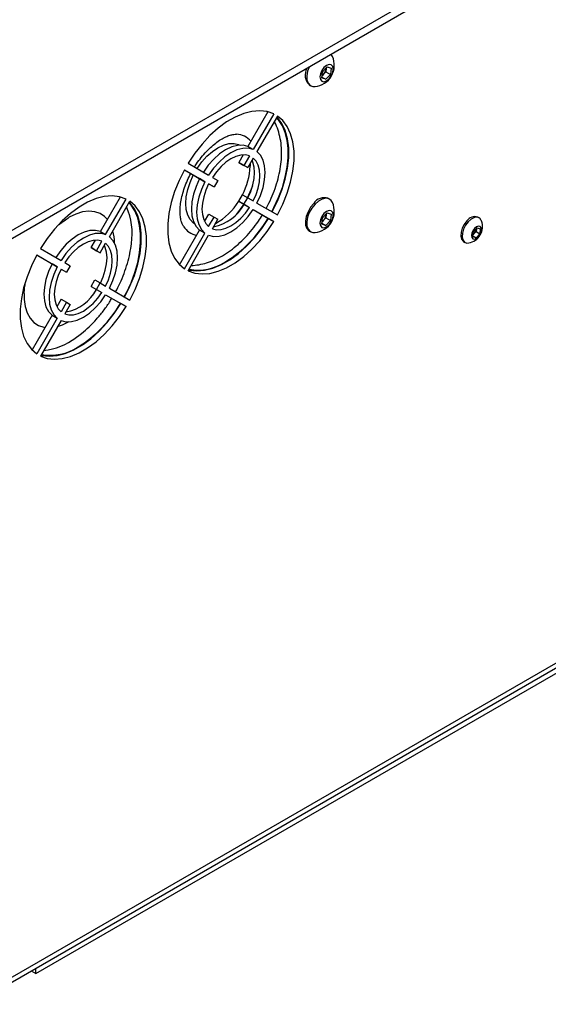
# Model space of a CAD drawing. Units: millimetres. Extents: x -1048 to 1406, y -62 to 3412.
# Drawn here: x 309 to 319, y 243 to 263 of the extents above; entities that cross this region are included whole.
import ezdxf

# ---------------------------------------------------------------- set-up
doc = ezdxf.new("R2010")
doc.units = ezdxf.units.MM

msp = doc.modelspace()

# ---------------------------------------------------------------- linework, layer by layer
at = {"color": 7, "linetype": 'Continuous', "lineweight": 25}
for p, q in [((330.133, 271.064), (308.072, 258.328)), ((330.133, 270.901), (308.072, 258.165)), ((314.953, 261.885), (315.047, 261.985)), ((315.029, 261.95), (315.023, 261.888)), ((315.031, 261.968), (315.029, 261.95)), ((315.047, 261.985), (315.128, 261.96)), ((315.128, 261.96), (315.115, 261.835)), ((314.939, 261.761), (314.953, 261.885)), ((315.02, 261.736), (314.939, 261.761)), ((314.942, 261.781), (315.02, 261.736)), ((314.976, 261.838), (314.944, 261.805)), ((315.023, 261.888), (314.976, 261.838)), ((315.115, 261.835), (315.02, 261.736)), ((315.023, 261.888), (315.115, 261.835)), ((314.688, 261.621), (314.715, 261.605)), ((313.855, 261.081), (313.453, 260.384)), ((313.972, 261.039), (313.559, 260.323)), ((314.047, 260.995), (313.634, 260.28)), ((313.83, 261.087), (313.848, 261.069)), ((313.559, 260.323), (313.453, 260.384)), ((313.354, 260.212), (313.267, 260.062)), ((313.484, 260.193), (313.373, 260.001)), ((312.249, 260.044), (312.662, 259.805)), ((313.267, 260.062), (313.373, 260.001)), ((313.342, 260.019), (313.267, 260.062)), ((313.342, 260.019), (313.448, 259.958)), ((313.448, 259.958), (313.373, 260.001)), ((313.559, 260.15), (313.448, 259.958)), ((313.495, 260.039), (313.497, 259.984)), ((312.174, 259.914), (312.587, 259.675)), ((312.174, 259.914), (312.481, 259.737)), ((312.587, 259.675), (312.481, 259.737)), ((312.662, 259.632), (312.773, 259.568)), ((312.662, 259.632), (312.667, 259.629)), ((312.667, 259.629), (312.773, 259.568)), ((312.737, 259.762), (312.848, 259.698)), ((312.848, 259.698), (312.773, 259.568)), ((310.879, 259.355), (310.86, 259.373)), ((313.267, 259.283), (313.342, 259.413)), ((313.342, 259.413), (313.448, 259.351)), ((310.483, 258.67), (310.886, 259.367)), ((310.589, 258.609), (311.002, 259.324)), ((310.664, 258.565), (311.077, 259.281)), ((313.267, 259.283), (313.373, 259.221)), ((313.267, 259.283), (313.378, 259.219)), ((313.373, 259.221), (313.448, 259.351)), ((313.373, 259.221), (313.484, 259.157)), ((313.378, 259.219), (313.484, 259.157)), ((313.448, 259.351), (313.559, 259.287)), ((313.634, 259.244), (314.047, 259.005)), ((315.095, 259.324), (315.068, 259.339)), ((312.58, 258.873), (312.667, 259.023)), ((312.667, 259.023), (312.773, 258.962)), ((313.559, 259.114), (313.972, 258.875)), ((313.559, 259.114), (313.866, 258.937)), ((314.953, 258.946), (315.047, 259.045)), ((315.029, 259.011), (315.023, 258.949)), ((315.031, 259.028), (315.029, 259.011)), ((315.047, 259.045), (315.128, 259.02)), ((315.128, 259.02), (315.115, 258.895)), ((312.662, 258.77), (312.773, 258.962)), ((312.737, 258.726), (312.848, 258.918)), ((312.773, 258.962), (312.848, 258.918)), ((313.972, 258.875), (313.866, 258.937)), ((314.939, 258.821), (314.953, 258.946)), ((315.02, 258.796), (314.939, 258.821)), ((314.942, 258.841), (315.02, 258.796)), ((314.976, 258.899), (314.944, 258.866)), ((315.023, 258.949), (314.976, 258.899)), ((315.115, 258.895), (315.02, 258.796)), ((315.023, 258.949), (315.115, 258.895)), ((318.105, 258.946), (318.078, 258.961)), ((310.483, 258.67), (310.589, 258.609)), ((312.078, 258.004), (312.481, 258.701)), ((312.174, 257.924), (312.587, 258.639)), ((312.249, 257.881), (312.662, 258.596)), ((312.587, 258.639), (312.481, 258.701)), ((314.688, 258.681), (314.715, 258.666)), ((317.977, 258.568), (317.988, 258.667)), ((317.979, 258.584), (318.042, 258.547)), ((318.006, 258.63), (317.981, 258.603)), ((317.988, 258.667), (318.063, 258.747)), ((318.044, 258.67), (318.006, 258.63)), ((318.117, 258.627), (318.042, 258.547)), ((318.049, 258.719), (318.044, 258.67)), ((318.044, 258.67), (318.117, 258.627)), ((318.051, 258.733), (318.049, 258.719)), ((318.063, 258.747), (318.128, 258.727)), ((318.128, 258.727), (318.117, 258.627)), ((310.297, 258.348), (310.384, 258.498)), ((310.403, 258.286), (310.514, 258.478)), ((310.478, 258.243), (310.589, 258.435)), ((317.793, 258.468), (317.82, 258.452)), ((318.042, 258.547), (317.977, 258.568)), ((309.204, 258.2), (309.617, 257.961)), ((309.204, 258.199), (309.511, 258.022)), ((309.279, 258.329), (309.692, 258.091)), ((310.297, 258.348), (310.403, 258.286)), ((310.372, 258.304), (310.297, 258.348)), ((310.372, 258.304), (310.478, 258.243)), ((310.478, 258.243), (310.403, 258.286)), ((309.617, 257.961), (309.511, 258.022)), ((309.767, 258.047), (309.878, 257.983)), ((312.085, 258.016), (312.061, 258.023)), ((309.692, 257.917), (309.803, 257.853)), ((309.692, 257.917), (309.697, 257.915)), ((309.697, 257.915), (309.803, 257.853)), ((309.878, 257.983), (309.803, 257.853)), ((310.297, 257.568), (310.372, 257.698)), ((310.372, 257.698), (310.478, 257.637)), ((310.403, 257.507), (310.478, 257.637)), ((310.478, 257.637), (310.589, 257.573)), ((310.297, 257.568), (310.403, 257.507)), ((310.297, 257.568), (310.408, 257.504)), ((310.403, 257.507), (310.514, 257.443)), ((310.408, 257.504), (310.514, 257.443)), ((310.589, 257.4), (311.002, 257.161)), ((310.589, 257.4), (310.896, 257.222)), ((310.664, 257.529), (311.077, 257.291)), ((309.697, 257.308), (309.61, 257.158)), ((309.803, 257.247), (309.692, 257.055)), ((309.697, 257.308), (309.803, 257.247)), ((309.878, 257.204), (309.767, 257.012)), ((309.803, 257.247), (309.878, 257.204)), ((311.002, 257.161), (310.896, 257.222)), ((309.511, 256.986), (309.109, 256.289)), ((309.617, 256.925), (309.204, 256.209)), ((309.692, 256.882), (309.279, 256.166)), ((309.511, 256.986), (309.617, 256.925)), ((309.091, 256.308), (309.115, 256.301)), ((307.93, 243.222), (328.153, 254.896)), ((307.93, 243.12), (328.119, 254.775)), ((309.182, 243.74), (326.647, 253.823)), ((309.093, 243.792), (309.182, 243.74)), ((309.182, 243.74), (309.182, 243.843))]:
    msp.add_line(p, q, dxfattribs=at)
at = {"color": 7, "linetype": 'Continuous', "lineweight": 25, "flags": 128}
for points in [[(315.154, 262.196), (315.127, 262.237), (315.127, 262.238)], [(314.683, 261.981), (314.654, 261.898), (314.637, 261.807), (314.641, 261.724), (314.664, 261.658), (314.705, 261.611), (314.761, 261.589), (314.803, 261.588)], [(314.982, 261.974), (314.939, 261.915), (314.91, 261.848), (314.899, 261.783), (314.91, 261.729), (314.939, 261.696), (314.982, 261.687), (315.034, 261.705), (315.085, 261.746), (315.129, 261.805), (315.158, 261.872), (315.168, 261.938), (315.158, 261.991), (315.129, 262.025), (315.085, 262.033), (315.034, 262.015), (314.982, 261.974)], [(315.029, 261.95), (315.03, 261.964), (315.03, 261.967)], [(313.972, 261.039), (313.838, 261.086), (313.691, 261.103), (313.533, 261.09), (313.367, 261.047), (313.196, 260.976), (313.024, 260.876), (312.854, 260.751), (312.688, 260.603), (312.53, 260.433), (312.383, 260.246), (312.249, 260.044)], [(313.934, 259.071), (313.977, 259.153), (314.07, 259.355), (314.146, 259.56), (314.205, 259.763), (314.244, 259.964), (314.264, 260.157), (314.264, 260.34), (314.244, 260.51), (314.205, 260.664), (314.146, 260.801), (314.07, 260.917), (314.029, 260.964)], [(313.941, 259.067), (314.049, 259.284), (314.137, 259.505), (314.205, 259.727), (314.251, 259.945), (314.274, 260.155), (314.274, 260.353), (314.251, 260.537), (314.205, 260.702), (314.137, 260.845), (314.049, 260.964), (314.036, 260.977)], [(314.047, 259.005), (314.155, 259.222), (314.243, 259.444), (314.311, 259.665), (314.357, 259.883), (314.38, 260.093), (314.38, 260.292), (314.357, 260.475), (314.311, 260.64), (314.243, 260.784), (314.155, 260.903), (314.047, 260.995)], [(312.43, 259.939), (312.433, 259.943), (312.525, 260.071), (312.628, 260.185), (312.737, 260.282), (312.849, 260.358), (312.962, 260.412), (313.071, 260.441), (313.173, 260.445), (313.265, 260.424), (313.294, 260.411)], [(313.453, 260.384), (313.354, 260.409), (313.244, 260.406), (313.126, 260.375), (313.004, 260.317), (312.883, 260.234), (312.765, 260.13), (312.655, 260.006), (312.556, 259.867)], [(313.559, 260.323), (313.46, 260.348), (313.35, 260.344), (313.232, 260.313), (313.11, 260.256), (312.989, 260.173), (312.871, 260.068), (312.761, 259.944), (312.662, 259.805)], [(313.484, 260.193), (313.401, 260.212), (313.309, 260.208), (313.211, 260.181), (313.11, 260.133), (313.01, 260.065), (312.912, 259.979), (312.82, 259.876), (312.737, 259.762)], [(313.634, 259.244), (313.705, 259.399), (313.757, 259.557), (313.789, 259.711), (313.8, 259.858), (313.789, 259.992), (313.757, 260.109), (313.705, 260.206), (313.634, 260.28)], [(313.453, 259.349), (313.51, 259.478), (313.553, 259.608), (313.579, 259.736), (313.588, 259.858), (313.579, 259.969), (313.553, 260.067), (313.535, 260.108)], [(313.559, 259.287), (313.616, 259.417), (313.659, 259.547), (313.685, 259.675), (313.694, 259.796), (313.685, 259.908), (313.659, 260.006), (313.616, 260.087), (313.559, 260.15)], [(312.174, 259.914), (312.066, 259.697), (311.978, 259.476), (311.91, 259.254), (311.864, 259.036), (311.841, 258.826), (311.841, 258.627), (311.864, 258.444), (311.91, 258.279), (311.978, 258.136), (312.066, 258.017), (312.174, 257.924)], [(312.379, 258.825), (312.353, 258.844), (312.288, 258.913), (312.241, 259.003), (312.212, 259.113), (312.202, 259.237), (312.212, 259.372), (312.241, 259.515), (312.288, 259.661), (312.353, 259.805), (312.355, 259.809)], [(312.481, 259.737), (312.41, 259.581), (312.358, 259.424), (312.326, 259.269), (312.315, 259.123), (312.326, 258.989), (312.358, 258.871), (312.41, 258.774), (312.481, 258.701)], [(312.587, 259.675), (312.516, 259.52), (312.464, 259.362), (312.432, 259.208), (312.421, 259.062), (312.432, 258.928), (312.464, 258.81), (312.516, 258.713), (312.587, 258.639)], [(312.662, 259.632), (312.604, 259.503), (312.562, 259.372), (312.536, 259.244), (312.527, 259.123), (312.536, 259.012), (312.562, 258.914), (312.604, 258.832), (312.662, 258.77)], [(311.002, 259.324), (310.868, 259.371), (310.721, 259.388), (310.563, 259.375), (310.397, 259.333), (310.227, 259.261), (310.055, 259.162), (309.884, 259.037), (309.718, 258.888), (309.56, 258.718), (309.413, 258.531), (309.279, 258.329)], [(310.964, 257.356), (311.007, 257.439), (311.1, 257.641), (311.177, 257.845), (311.235, 258.049), (311.274, 258.249), (311.294, 258.442), (311.294, 258.625), (311.274, 258.795), (311.235, 258.95), (311.177, 259.086), (311.1, 259.203), (311.059, 259.249)], [(310.971, 257.352), (311.079, 257.569), (311.167, 257.79), (311.235, 258.012), (311.281, 258.23), (311.304, 258.44), (311.304, 258.639), (311.281, 258.822), (311.235, 258.987), (311.167, 259.13), (311.079, 259.249), (311.067, 259.262)], [(311.077, 257.291), (311.185, 257.508), (311.274, 257.729), (311.341, 257.951), (311.387, 258.169), (311.411, 258.379), (311.411, 258.578), (311.387, 258.761), (311.341, 258.926), (311.274, 259.069), (311.185, 259.188), (311.077, 259.281)], [(313.368, 259.224), (313.297, 259.119), (313.214, 259.013)], [(314.776, 259.238), (314.712, 259.159), (314.662, 259.069), (314.627, 258.974), (314.611, 258.883), (314.614, 258.8), (314.637, 258.734), (314.679, 258.687), (314.688, 258.681)], [(314.803, 259.222), (314.739, 259.143), (314.688, 259.053), (314.654, 258.959), (314.637, 258.867), (314.641, 258.785), (314.664, 258.718), (314.705, 258.672), (314.761, 258.65), (314.803, 258.649)], [(315.154, 259.257), (315.127, 259.298), (315.078, 259.332), (315.017, 259.342), (314.946, 259.325), (314.873, 259.285), (314.803, 259.222)], [(310.624, 258.914), (310.568, 258.973), (310.476, 259.034), (310.37, 259.071), (310.252, 259.081), (310.126, 259.066), (309.993, 259.024), (309.858, 258.958), (309.843, 258.949)], [(312.662, 258.596), (312.761, 258.572), (312.871, 258.575), (312.989, 258.606), (313.11, 258.664), (313.232, 258.746), (313.35, 258.851), (313.46, 258.975), (313.559, 259.114)], [(312.737, 258.726), (312.82, 258.708), (312.912, 258.712), (313.01, 258.738), (313.11, 258.786), (313.211, 258.854), (313.309, 258.941), (313.401, 259.043), (313.484, 259.157)], [(314.982, 259.034), (314.939, 258.976), (314.91, 258.908), (314.899, 258.843), (314.91, 258.79), (314.939, 258.756), (314.982, 258.748), (315.034, 258.765), (315.085, 258.807), (315.129, 258.866), (315.158, 258.933), (315.168, 258.998), (315.158, 259.052), (315.129, 259.085), (315.085, 259.094), (315.034, 259.076), (314.982, 259.034)], [(315.029, 259.011), (315.03, 259.025), (315.03, 259.027)], [(312.249, 257.881), (312.383, 257.834), (312.53, 257.817), (312.688, 257.829), (312.854, 257.872), (313.024, 257.944), (313.196, 258.043), (313.367, 258.168), (313.533, 258.317), (313.691, 258.486), (313.838, 258.674), (313.972, 258.875)], [(312.259, 257.899), (312.277, 257.895), (312.424, 257.878), (312.582, 257.891), (312.748, 257.933), (312.918, 258.005), (313.09, 258.104), (313.261, 258.229), (313.427, 258.378), (313.585, 258.548), (313.732, 258.735), (313.866, 258.937)], [(317.859, 258.885), (317.805, 258.816), (317.764, 258.737), (317.74, 258.656), (317.735, 258.58), (317.75, 258.518), (317.782, 258.475), (317.793, 258.468)], [(317.886, 258.87), (317.832, 258.801), (317.791, 258.722), (317.767, 258.64), (317.762, 258.565), (317.776, 258.503), (317.809, 258.459), (317.857, 258.44), (317.897, 258.441)], [(318.153, 258.885), (318.149, 258.895), (318.116, 258.939), (318.068, 258.958), (318.01, 258.952), (317.947, 258.922), (317.886, 258.87)], [(310.483, 258.67), (310.384, 258.694), (310.274, 258.691), (310.156, 258.66), (310.035, 258.603), (309.913, 258.52), (309.795, 258.415), (309.685, 258.291), (309.586, 258.152)], [(310.589, 258.609), (310.49, 258.633), (310.38, 258.63), (310.262, 258.599), (310.141, 258.541), (310.019, 258.459), (309.901, 258.354), (309.791, 258.23), (309.692, 258.091)], [(318.014, 258.732), (317.981, 258.688), (317.959, 258.638), (317.952, 258.589), (317.959, 258.549), (317.981, 258.524), (318.014, 258.517), (318.052, 258.531), (318.091, 258.562), (318.124, 258.606), (318.145, 258.656), (318.153, 258.705), (318.146, 258.745), (318.124, 258.771), (318.091, 258.777), (318.053, 258.764), (318.014, 258.732)], [(318.049, 258.719), (318.05, 258.73), (318.05, 258.732)], [(310.514, 258.478), (310.431, 258.497), (310.339, 258.493), (310.241, 258.467), (310.141, 258.419), (310.04, 258.351), (309.942, 258.264), (309.85, 258.162), (309.767, 258.047)], [(310.483, 257.634), (310.541, 257.763), (310.583, 257.894), (310.609, 258.022), (310.618, 258.143), (310.609, 258.254), (310.583, 258.352), (310.565, 258.393)], [(310.589, 257.573), (310.647, 257.702), (310.689, 257.833), (310.715, 257.961), (310.724, 258.082), (310.715, 258.193), (310.689, 258.291), (310.647, 258.372), (310.589, 258.435)], [(310.664, 257.529), (310.735, 257.685), (310.787, 257.842), (310.819, 257.997), (310.83, 258.143), (310.819, 258.277), (310.787, 258.395), (310.735, 258.492), (310.664, 258.565)], [(309.204, 258.2), (309.096, 257.982), (309.008, 257.761), (308.94, 257.539), (308.894, 257.322), (308.871, 257.111), (308.871, 256.913), (308.894, 256.729), (308.94, 256.565), (309.008, 256.421), (309.096, 256.302), (309.204, 256.209)], [(309.511, 258.022), (309.44, 257.867), (309.388, 257.709), (309.356, 257.555), (309.345, 257.408), (309.356, 257.274), (309.388, 257.157), (309.44, 257.06), (309.511, 256.986)], [(309.617, 257.961), (309.546, 257.805), (309.494, 257.648), (309.462, 257.494), (309.451, 257.347), (309.462, 257.213), (309.494, 257.096), (309.546, 256.999), (309.617, 256.925)], [(309.692, 257.917), (309.635, 257.788), (309.592, 257.658), (309.566, 257.53), (309.557, 257.408), (309.566, 257.297), (309.592, 257.199), (309.635, 257.118), (309.692, 257.055)], [(308.95, 257.427), (308.952, 257.307), (308.972, 257.164), (309.012, 257.037), (309.071, 256.93), (309.147, 256.844), (309.24, 256.783), (309.346, 256.746), (309.37, 256.742)], [(309.692, 256.882), (309.791, 256.857), (309.901, 256.86), (310.019, 256.891), (310.141, 256.949), (310.262, 257.032), (310.38, 257.137), (310.49, 257.26), (310.589, 257.4)], [(309.767, 257.012), (309.85, 256.993), (309.942, 256.997), (310.04, 257.024), (310.141, 257.072), (310.241, 257.14), (310.339, 257.226), (310.431, 257.328), (310.514, 257.443)], [(309.29, 256.185), (309.307, 256.18), (309.454, 256.163), (309.612, 256.176), (309.778, 256.219), (309.949, 256.29), (310.121, 256.39), (310.291, 256.515), (310.457, 256.664), (310.615, 256.833), (310.762, 257.02), (310.896, 257.222)], [(309.279, 256.166), (309.413, 256.119), (309.56, 256.102), (309.718, 256.115), (309.884, 256.158), (310.055, 256.229), (310.227, 256.328), (310.397, 256.454), (310.563, 256.602), (310.721, 256.772), (310.868, 256.959), (311.002, 257.161)], [(309.621, 256.759), (309.722, 256.793), (309.858, 256.859)]]:
    msp.add_lwpolyline(points, dxfattribs=at)
at = {"color": 7, "linetype": 'Continuous', "lineweight": 25}
for centre, radius, start, end in [((314.759, 262.019), 0.432, 275.7958, 24.2096), ((314.879, 261.819), 0.275, 150.1118, 226.177), ((314.829, 261.978), 0.202, 316.3861, 352.2473), ((314.863, 261.944), 0.154, 302.2726, 317.0113), ((313.213, 260.241), 0.388, 39.3956, 88.3149), ((312.178, 260.032), 1.32, 331.9972, 357.943), ((311.806, 260.219), 1.852, 332.1565, 340.2696), ((312.586, 259.655), 0.904, 281.1755, 331.1473), ((312.207, 259.927), 1.242, 298.5571, 328.676), ((314.989, 259.097), 0.256, 71.8361, 146.4475), ((314.759, 259.079), 0.432, 275.7958, 24.2096), ((309.787, 258.631), 1.336, 351.3644, 23.6269), ((314.829, 259.038), 0.202, 316.3861, 352.2473), ((311.667, 260.22), 2.537, 301.8099, 329.7397), ((314.863, 259.004), 0.154, 302.2726, 317.0113), ((318.018, 258.78), 0.191, 71.731, 146.5525), ((317.838, 258.771), 0.335, 280.1254, 19.8799), ((309.798, 258.444), 0.969, 359.8097, 14.6145), ((312.486, 258.981), 0.389, 211.9535, 260.5278), ((317.916, 258.714), 0.124, 302.2726, 317.0113), ((317.889, 258.741), 0.161, 316.3861, 352.2473), ((312.445, 258.918), 1.022, 259.9686, 303.1944), ((309.616, 257.94), 0.904, 281.1755, 331.1473), ((308.697, 258.505), 2.537, 301.8099, 329.7397), ((309.208, 257.572), 1.299, 276.0639, 307.0205), ((309.475, 257.204), 1.022, 259.9686, 303.1944)]:
    msp.add_arc(centre, radius, start, end, dxfattribs=at)
for points, knots in [([(313.818, 259.137), (313.838, 259.173), (313.892, 259.271), (313.964, 259.437), (314.033, 259.633), (314.085, 259.831), (314.119, 260.024), (314.129, 260.165), (314.131, 260.275), (314.127, 260.387), (314.109, 260.542), (314.062, 260.712), (314.019, 260.827), (313.986, 260.879), (313.983, 260.884)], [0, 0, 0, 0, 0.060235, 0.165035, 0.27016, 0.375819, 0.482202, 0.583263, 0.60944, 0.667812, 0.775717, 0.88337, 0.988905, 1, 1, 1, 1]), ([(312.378, 259.969), (312.383, 259.978), (312.417, 260.035), (312.488, 260.132), (312.59, 260.256), (312.696, 260.364), (312.804, 260.455), (312.908, 260.527), (313.007, 260.579), (313.094, 260.612), (313.169, 260.628), (313.204, 260.628), (313.221, 260.628)], [0, 0, 0, 0, 0.02117, 0.13385, 0.246061, 0.357462, 0.467738, 0.576648, 0.684127, 0.790485, 0.896725, 1, 1, 1, 1]), ([(312.154, 258.78), (312.152, 258.783), (312.141, 258.798), (312.12, 258.844), (312.099, 258.922), (312.086, 259.023), (312.087, 259.139), (312.101, 259.269), (312.131, 259.409), (312.175, 259.556), (312.232, 259.701), (312.28, 259.795), (312.303, 259.839)], [0, 0, 0, 0, 0.0287502, 0.1329726, 0.2437207, 0.3513308, 0.4586818, 0.5667428, 0.6760068, 0.7864717, 0.8979201, 1, 1, 1, 1]), ([(312.313, 257.991), (312.313, 257.991), (312.363, 257.988), (312.467, 258.003), (312.624, 258.038), (312.783, 258.099), (312.944, 258.182), (313.102, 258.286), (313.255, 258.411), (313.402, 258.552), (313.538, 258.709), (313.653, 258.861), (313.717, 258.964), (313.744, 259.007)], [0, 0, 0, 0, 0.000168, 0.095162, 0.193266, 0.294579, 0.398457, 0.503823, 0.609608, 0.715157, 0.820322, 0.92515, 1, 1, 1, 1]), ([(309.653, 258.809), (309.676, 258.829), (309.737, 258.881), (309.801, 258.926), (309.838, 258.945), (309.84, 258.947)], [0, 0, 0, 0, 0.378602, 0.959325, 1, 1, 1, 1]), ([(310.79, 257.457), (310.82, 257.514), (310.883, 257.635), (310.963, 257.827), (311.03, 258.029), (311.081, 258.229), (311.098, 258.359), (311.107, 258.423)], [0, 0, 0, 0, 0.18141, 0.386763, 0.592804, 0.799902, 1, 1, 1, 1]), ([(308.952, 257.429), (308.952, 257.455), (308.954, 257.517), (308.966, 257.587), (308.973, 257.628)], [0, 0, 0, 0, 0.4168099, 1, 1, 1, 1]), ([(309.992, 256.539), (310.03, 256.566), (310.121, 256.63), (310.26, 256.753), (310.406, 256.904), (310.542, 257.07), (310.645, 257.212), (310.698, 257.301), (310.714, 257.328)], [0, 0, 0, 0, 0.137085, 0.333142, 0.528595, 0.723365, 0.917611, 1, 1, 1, 1])]:
    msp.add_open_spline(points, degree=3, knots=knots, dxfattribs=at)

doc.saveas('drawing.dxf')
